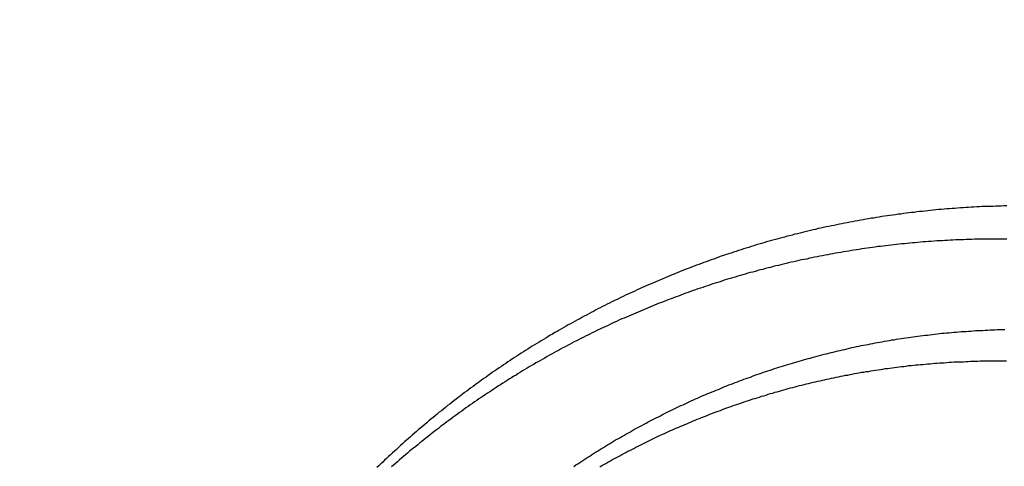
# Model space of a CAD drawing. Extents: x -59 to 285, y -226 to 1500.
# Drawn here: x 5 to 9, y 636 to 638 of the extents above; entities that cross this region are included whole.
import ezdxf

# ---------------------------------------------------------------- set-up
doc = ezdxf.new("R2010")
doc.units = 0
doc.header["$LTSCALE"] = 10
doc.linetypes.add('VERDECKT', pattern=[9.525, 6.35, -3.175])
doc.layers.get('0').update_dxf_attribs({"linetype": 'CONTINUOUS'})
doc.layers.add('STEMPEL', color=3, linetype='CONTINUOUS')

# ---------------------------------------------------------------- blocks, each defined once
blk = doc.blocks.new('A$CA80A59C8')
at = {"color": 1}
for points in [[(8.52998, 637.426, 0), (8.51892, 637.426, 0), (8.50787, 637.425, 0), (8.49681, 637.425, 0), (8.48576, 637.425, 0), (8.4747, 637.424, 0), (8.46365, 637.424, 0), (8.45261, 637.424, 0), (8.44156, 637.423, 0), (8.43052, 637.423, 0), (8.41948, 637.422, 0), (8.40844, 637.422, 0), (8.3974, 637.421, 0), (8.38637, 637.421, 0), (8.37534, 637.42, 0), (8.36431, 637.419, 0), (8.35329, 637.418, 0), (8.34227, 637.418, 0), (8.33125, 637.417, 0), (8.32024, 637.416, 0), (8.30923, 637.415, 0), (8.29822, 637.414, 0), (8.28722, 637.414, 0), (8.27623, 637.413, 0), (8.26523, 637.412, 0), (8.25424, 637.411, 0), (8.24326, 637.41, 0), (8.23228, 637.409, 0), (8.22131, 637.408, 0), (8.21034, 637.406, 0), (8.19938, 637.405, 0), (8.18842, 637.404, 0), (8.17747, 637.403, 0), (8.16652, 637.402, 0), (8.15558, 637.4, 0), (8.14465, 637.399, 0), (8.13372, 637.398, 0), (8.1228, 637.396, 0), (8.11188, 637.395, 0), (8.10098, 637.393, 0), (8.09008, 637.392, 0), (8.07918, 637.39, 0), (8.06829, 637.389, 0), (8.05742, 637.387, 0), (8.04654, 637.386, 0), (8.03568, 637.384, 0), (8.02482, 637.383, 0), (8.01398, 637.381, 0), (8.00314, 637.379, 0), (7.99231, 637.377, 0), (7.98148, 637.376, 0), (7.97067, 637.374, 0), (7.95986, 637.372, 0), (7.94907, 637.37, 0), (7.93828, 637.368, 0), (7.9275, 637.366, 0), (7.91674, 637.364, 0), (7.90598, 637.362, 0), (7.89523, 637.36, 0), (7.88449, 637.358, 0), (7.87376, 637.356, 0), (7.86304, 637.354, 0), (7.85233, 637.352, 0), (7.84164, 637.35, 0), (7.83095, 637.347, 0), (7.82027, 637.345, 0), (7.80961, 637.343, 0), (7.79895, 637.341, 0), (7.78831, 637.338, 0), (7.77768, 637.336, 0), (7.76706, 637.334, 0), (7.75645, 637.331, 0), (7.74586, 637.329, 0), (7.73528, 637.326, 0), (7.72471, 637.324, 0), (7.71415, 637.321, 0), (7.7036, 637.319, 0), (7.69307, 637.316, 0), (7.68255, 637.313, 0), (7.67204, 637.311, 0), (7.66155, 637.308, 0), (7.65107, 637.305, 0), (7.6406, 637.303, 0), (7.63015, 637.3, 0), (7.61971, 637.297, 0), (7.60928, 637.294, 0), (7.59887, 637.291, 0), (7.58847, 637.289, 0), (7.57809, 637.286, 0), (7.56772, 637.283, 0), (7.55737, 637.28, 0), (7.54703, 637.277, 0), (7.5367, 637.274, 0), (7.52639, 637.271, 0), (7.5161, 637.268, 0), (7.50582, 637.264, 0), (7.49556, 637.261, 0), (7.48531, 637.258, 0), (7.47508, 637.255, 0), (7.46486, 637.252, 0), (7.45466, 637.248, 0), (7.44448, 637.245, 0), (7.43431, 637.242, 0), (7.42416, 637.239, 0), (7.41402, 637.235, 0), (7.4039, 637.232, 0), (7.3938, 637.229, 0), (7.38372, 637.225, 0), (7.37365, 637.222, 0), (7.3636, 637.218, 0), (7.35357, 637.215, 0), (7.34355, 637.211, 0), (7.33355, 637.208, 0), (7.32357, 637.204, 0), (7.31361, 637.2, 0), (7.30367, 637.197, 0), (7.29374, 637.193, 0), (7.28383, 637.189, 0), (7.27395, 637.186, 0), (7.26408, 637.182, 0), (7.25422, 637.178, 0), (7.24439, 637.174, 0), (7.23458, 637.171, 0), (7.22478, 637.167, 0), (7.21501, 637.163, 0), (7.20525, 637.159, 0), (7.19551, 637.155, 0), (7.1858, 637.151, 0), (7.1761, 637.147, 0), (7.16642, 637.143, 0), (7.15677, 637.139, 0), (7.14713, 637.135, 0), (7.13751, 637.131, 0), (7.12792, 637.127, 0), (7.11834, 637.123, 0), (7.10879, 637.119, 0), (7.09926, 637.115, 0), (7.08974, 637.111, 0), (7.08025, 637.107, 0), (7.07078, 637.103, 0), (7.06134, 637.098, 0), (7.05191, 637.094, 0), (7.0425, 637.09, 0), (7.03312, 637.086, 0), (7.02376, 637.081, 0), (7.01442, 637.077, 0), (7.0051, 637.073, 0), (6.99577, 637.068, 0), (6.98645, 637.064, 0), (6.97713, 637.059, 0), (6.96782, 637.055, 0), (6.95851, 637.05, 0), (6.9492, 637.046, 0), (6.9399, 637.041, 0), (6.9306, 637.037, 0), (6.92131, 637.032, 0), (6.91202, 637.028, 0), (6.90273, 637.023, 0), (6.89345, 637.018, 0), (6.88418, 637.013, 0), (6.87491, 637.009, 0), (6.86565, 637.004, 0), (6.85639, 636.999, 0), (6.84714, 636.994, 0), (6.83789, 636.989, 0), (6.82865, 636.984, 0), (6.81941, 636.979, 0), (6.81019, 636.974, 0), (6.80097, 636.969, 0), (6.79175, 636.964, 0), (6.78254, 636.959, 0), (6.77334, 636.954, 0), (6.76415, 636.949, 0), (6.75497, 636.944, 0), (6.74579, 636.939, 0), (6.73662, 636.934, 0), (6.72746, 636.928, 0), (6.7183, 636.923, 0), (6.70916, 636.918, 0), (6.70002, 636.913, 0), (6.69089, 636.907, 0), (6.68177, 636.902, 0), (6.67266, 636.896, 0), (6.66356, 636.891, 0), (6.65447, 636.885, 0), (6.64539, 636.88, 0), (6.63632, 636.874, 0), (6.62725, 636.869, 0), (6.6182, 636.863, 0), (6.60916, 636.858, 0), (6.60013, 636.852, 0), (6.59111, 636.846, 0), (6.5821, 636.841, 0), (6.5731, 636.835, 0), (6.56411, 636.829, 0), (6.55513, 636.823, 0), (6.54617, 636.818, 0), (6.53721, 636.812, 0), (6.52827, 636.806, 0), (6.51934, 636.8, 0), (6.51042, 636.794, 0), (6.50152, 636.788, 0), (6.49262, 636.782, 0), (6.48374, 636.776, 0), (6.47487, 636.77, 0), (6.46602, 636.764, 0), (6.45718, 636.758, 0), (6.44835, 636.752, 0), (6.43953, 636.746, 0), (6.43073, 636.739, 0), (6.42194, 636.733, 0), (6.41317, 636.727, 0), (6.40441, 636.721, 0), (6.39567, 636.714, 0), (6.38694, 636.708, 0), (6.37822, 636.702, 0), (6.36952, 636.695, 0), (6.36083, 636.689, 0), (6.35216, 636.683, 0), (6.34351, 636.676, 0), (6.33487, 636.67, 0), (6.32624, 636.663, 0), (6.31763, 636.656, 0), (6.30904, 636.65, 0), (6.30046, 636.643, 0), (6.2919, 636.637, 0), (6.28336, 636.63, 0), (6.27483, 636.623, 0), (6.26631, 636.617, 0), (6.25782, 636.61, 0), (6.24934, 636.603, 0), (6.24087, 636.596, 0), (6.23243, 636.59, 0), (6.224, 636.583, 0), (6.21559, 636.576, 0), (6.20719, 636.569, 0), (6.19882, 636.562, 0), (6.19046, 636.555, 0), (6.18211, 636.548, 0), (6.17379, 636.541, 0), (6.16548, 636.534, 0), (6.15719, 636.527, 0), (6.14892, 636.52, 0), (6.14067, 636.513, 0), (6.13244, 636.506, 0), (6.12423, 636.499, 0), (6.11603, 636.491, 0), (6.10785, 636.484, 0), (6.09969, 636.477, 0), (6.09155, 636.47, 0), (6.08344, 636.462, 0), (6.07533, 636.455, 0), (6.06725, 636.448, 0), (6.05919, 636.44, 0), (6.05115, 636.433, 0), (6.04313, 636.426, 0), (6.03513, 636.418, 0), (6.02715, 636.411, 0), (6.01918, 636.403, 0), (6.01124, 636.396, 0), (6.00332, 636.388, 0), (5.99542, 636.381, 0), (5.98754, 636.373, 0), (5.97969, 636.366, 0)], [(8.53005, 637.291, 0), (8.51913, 637.291, 0), (8.50821, 637.292, 0), (8.49729, 637.292, 0), (8.48638, 637.292, 0), (8.47546, 637.292, 0), (8.46454, 637.292, 0), (8.45362, 637.291, 0), (8.44271, 637.291, 0), (8.43179, 637.291, 0), (8.42088, 637.291, 0), (8.40996, 637.291, 0), (8.39905, 637.291, 0), (8.38814, 637.29, 0), (8.37723, 637.29, 0), (8.36633, 637.29, 0), (8.35542, 637.289, 0), (8.34452, 637.289, 0), (8.33362, 637.288, 0), (8.32272, 637.288, 0), (8.31183, 637.287, 0), (8.30093, 637.287, 0), (8.29004, 637.286, 0), (8.27916, 637.286, 0), (8.26827, 637.285, 0), (8.25739, 637.285, 0), (8.24651, 637.284, 0), (8.23563, 637.283, 0), (8.22476, 637.282, 0), (8.21389, 637.282, 0), (8.20303, 637.281, 0), (8.19217, 637.28, 0), (8.18131, 637.279, 0), (8.17046, 637.278, 0), (8.15961, 637.277, 0), (8.14877, 637.276, 0), (8.13793, 637.275, 0), (8.12709, 637.274, 0), (8.11626, 637.273, 0), (8.10544, 637.272, 0), (8.09462, 637.271, 0), (8.08381, 637.27, 0), (8.073, 637.268, 0), (8.0622, 637.267, 0), (8.0514, 637.266, 0), (8.04061, 637.265, 0), (8.02983, 637.263, 0), (8.01905, 637.262, 0), (8.00828, 637.261, 0), (7.99752, 637.259, 0), (7.98676, 637.258, 0), (7.97601, 637.256, 0), (7.96526, 637.255, 0), (7.95453, 637.253, 0), (7.9438, 637.252, 0), (7.93308, 637.25, 0), (7.92237, 637.248, 0), (7.91166, 637.247, 0), (7.90096, 637.245, 0), (7.89028, 637.243, 0), (7.8796, 637.241, 0), (7.86892, 637.24, 0), (7.85826, 637.238, 0), (7.84761, 637.236, 0), (7.83696, 637.234, 0), (7.82633, 637.232, 0), (7.8157, 637.23, 0), (7.80508, 637.228, 0), (7.79447, 637.226, 0), (7.78388, 637.224, 0), (7.77329, 637.222, 0), (7.76271, 637.22, 0), (7.75214, 637.218, 0), (7.74159, 637.216, 0), (7.73104, 637.214, 0), (7.72051, 637.211, 0), (7.70998, 637.209, 0), (7.69947, 637.207, 0), (7.68897, 637.205, 0), (7.67847, 637.202, 0), (7.66799, 637.2, 0), (7.65753, 637.198, 0), (7.64707, 637.195, 0), (7.63663, 637.193, 0), (7.6262, 637.19, 0), (7.61578, 637.188, 0), (7.60537, 637.185, 0), (7.59497, 637.183, 0), (7.58459, 637.18, 0), (7.57422, 637.177, 0), (7.56387, 637.175, 0), (7.55353, 637.172, 0), (7.5432, 637.169, 0), (7.53288, 637.167, 0), (7.52258, 637.164, 0), (7.51229, 637.161, 0), (7.50202, 637.158, 0), (7.49176, 637.156, 0), (7.48151, 637.153, 0), (7.47128, 637.15, 0), (7.46106, 637.147, 0), (7.45086, 637.144, 0), (7.44067, 637.141, 0), (7.43049, 637.138, 0), (7.42034, 637.135, 0), (7.41019, 637.132, 0), (7.40006, 637.129, 0), (7.38995, 637.126, 0), (7.37985, 637.122, 0), (7.36977, 637.119, 0), (7.35971, 637.116, 0), (7.34966, 637.113, 0), (7.33962, 637.11, 0), (7.3296, 637.106, 0), (7.3196, 637.103, 0), (7.30962, 637.1, 0), (7.29965, 637.096, 0), (7.2897, 637.093, 0), (7.27976, 637.09, 0), (7.26984, 637.086, 0), (7.25994, 637.083, 0), (7.25006, 637.079, 0), (7.24019, 637.076, 0), (7.23034, 637.072, 0), (7.22051, 637.069, 0), (7.2107, 637.065, 0), (7.2009, 637.061, 0), (7.19113, 637.058, 0), (7.18137, 637.054, 0), (7.17163, 637.05, 0), (7.1619, 637.047, 0), (7.1522, 637.043, 0), (7.14252, 637.039, 0), (7.13285, 637.035, 0), (7.1232, 637.032, 0), (7.11358, 637.028, 0), (7.10397, 637.024, 0), (7.09438, 637.02, 0), (7.08481, 637.016, 0), (7.07526, 637.012, 0), (7.06573, 637.008, 0), (7.05622, 637.004, 0), (7.04673, 637, 0), (7.03726, 636.996, 0), (7.02781, 636.992, 0), (7.01838, 636.988, 0), (7.00898, 636.984, 0), (6.99959, 636.98, 0), (6.99022, 636.976, 0), (6.98088, 636.972, 0), (6.97155, 636.968, 0), (6.96225, 636.964, 0), (6.95297, 636.959, 0), (6.94371, 636.955, 0), (6.93447, 636.951, 0), (6.92526, 636.947, 0), (6.91605, 636.942, 0), (6.90685, 636.938, 0), (6.89765, 636.934, 0), (6.88846, 636.929, 0), (6.87927, 636.925, 0), (6.87008, 636.921, 0), (6.8609, 636.916, 0), (6.85172, 636.912, 0), (6.84254, 636.907, 0), (6.83337, 636.903, 0), (6.8242, 636.898, 0), (6.81504, 636.893, 0), (6.80588, 636.889, 0), (6.79673, 636.884, 0), (6.78758, 636.879, 0), (6.77844, 636.875, 0), (6.7693, 636.87, 0), (6.76017, 636.865, 0), (6.75105, 636.86, 0), (6.74193, 636.855, 0), (6.73282, 636.851, 0), (6.72371, 636.846, 0), (6.71461, 636.841, 0), (6.70552, 636.836, 0), (6.69643, 636.831, 0), (6.68735, 636.826, 0), (6.67828, 636.821, 0), (6.66922, 636.816, 0), (6.66016, 636.81, 0), (6.65111, 636.805, 0), (6.64207, 636.8, 0), (6.63304, 636.795, 0), (6.62401, 636.79, 0), (6.61499, 636.784, 0), (6.60599, 636.779, 0), (6.59699, 636.774, 0), (6.588, 636.769, 0), (6.57902, 636.763, 0), (6.57004, 636.758, 0), (6.56108, 636.752, 0), (6.55213, 636.747, 0), (6.54318, 636.741, 0), (6.53425, 636.736, 0), (6.52533, 636.73, 0), (6.51642, 636.725, 0), (6.50751, 636.719, 0), (6.49862, 636.714, 0), (6.48974, 636.708, 0), (6.48087, 636.702, 0), (6.47201, 636.697, 0), (6.46316, 636.691, 0), (6.45433, 636.685, 0), (6.4455, 636.679, 0), (6.43669, 636.673, 0), (6.42789, 636.668, 0), (6.4191, 636.662, 0), (6.41032, 636.656, 0), (6.40156, 636.65, 0), (6.39281, 636.644, 0), (6.38407, 636.638, 0), (6.37534, 636.632, 0), (6.36663, 636.626, 0), (6.35793, 636.62, 0), (6.34925, 636.614, 0), (6.34058, 636.608, 0), (6.33192, 636.601, 0), (6.32327, 636.595, 0), (6.31464, 636.589, 0), (6.30603, 636.583, 0), (6.29743, 636.576, 0), (6.28884, 636.57, 0), (6.28027, 636.564, 0), (6.27171, 636.557, 0), (6.26317, 636.551, 0), (6.25465, 636.545, 0), (6.24613, 636.538, 0), (6.23764, 636.532, 0), (6.22916, 636.525, 0), (6.22069, 636.519, 0), (6.21224, 636.512, 0), (6.20381, 636.506, 0), (6.19539, 636.499, 0), (6.18699, 636.492, 0), (6.17861, 636.486, 0), (6.17024, 636.479, 0), (6.16189, 636.472, 0), (6.15355, 636.466, 0), (6.14524, 636.459, 0), (6.13693, 636.452, 0), (6.12865, 636.445, 0), (6.12038, 636.439, 0), (6.11213, 636.432, 0), (6.1039, 636.425, 0), (6.09569, 636.418, 0), (6.08749, 636.411, 0), (6.07931, 636.404, 0), (6.07115, 636.397, 0), (6.06301, 636.39, 0), (6.05488, 636.383, 0), (6.04677, 636.376, 0), (6.03869, 636.369, 0)], [(6.77759, 636.371, 0), (6.78553, 636.377, 0), (6.79348, 636.382, 0), (6.80144, 636.387, 0), (6.80942, 636.392, 0), (6.8174, 636.398, 0), (6.8254, 636.403, 0), (6.83341, 636.408, 0), (6.84143, 636.413, 0), (6.84946, 636.418, 0), (6.8575, 636.423, 0), (6.86555, 636.428, 0), (6.87361, 636.433, 0), (6.88168, 636.438, 0), (6.88976, 636.443, 0), (6.89786, 636.448, 0), (6.90596, 636.453, 0), (6.91407, 636.458, 0), (6.92219, 636.463, 0), (6.93032, 636.468, 0), (6.93846, 636.473, 0), (6.94661, 636.478, 0), (6.95477, 636.482, 0), (6.96293, 636.487, 0), (6.97111, 636.492, 0), (6.97929, 636.496, 0), (6.98748, 636.501, 0), (6.99568, 636.506, 0), (7.00389, 636.51, 0), (7.0121, 636.515, 0), (7.02032, 636.52, 0), (7.02855, 636.524, 0), (7.03679, 636.529, 0), (7.04503, 636.533, 0), (7.05328, 636.537, 0), (7.06154, 636.542, 0), (7.06981, 636.546, 0), (7.07808, 636.551, 0), (7.08635, 636.555, 0), (7.09464, 636.559, 0), (7.10293, 636.564, 0), (7.11122, 636.568, 0), (7.11952, 636.572, 0), (7.12783, 636.576, 0), (7.13614, 636.581, 0), (7.14446, 636.585, 0), (7.15278, 636.589, 0), (7.1611, 636.593, 0), (7.16943, 636.597, 0), (7.17777, 636.601, 0), (7.18611, 636.605, 0), (7.19445, 636.609, 0), (7.2028, 636.613, 0), (7.21115, 636.617, 0), (7.21951, 636.621, 0), (7.22787, 636.625, 0), (7.23623, 636.629, 0), (7.2446, 636.632, 0), (7.25297, 636.636, 0), (7.26134, 636.64, 0), (7.26971, 636.644, 0), (7.27809, 636.648, 0), (7.28647, 636.651, 0), (7.29485, 636.655, 0), (7.30324, 636.659, 0), (7.31163, 636.662, 0), (7.32004, 636.666, 0), (7.32848, 636.669, 0), (7.33693, 636.673, 0), (7.3454, 636.676, 0), (7.35389, 636.68, 0), (7.3624, 636.683, 0), (7.37093, 636.687, 0), (7.37948, 636.69, 0), (7.38804, 636.694, 0), (7.39663, 636.697, 0), (7.40523, 636.701, 0), (7.41385, 636.704, 0), (7.42249, 636.707, 0), (7.43115, 636.711, 0), (7.43982, 636.714, 0), (7.44852, 636.717, 0), (7.45723, 636.72, 0), (7.46595, 636.724, 0), (7.4747, 636.727, 0), (7.48346, 636.73, 0), (7.49224, 636.733, 0), (7.50104, 636.736, 0), (7.50985, 636.74, 0), (7.51868, 636.743, 0), (7.52753, 636.746, 0), (7.53639, 636.749, 0), (7.54527, 636.752, 0), (7.55417, 636.755, 0), (7.56308, 636.758, 0), (7.57201, 636.761, 0), (7.58095, 636.764, 0), (7.58991, 636.767, 0), (7.59889, 636.77, 0), (7.60788, 636.773, 0), (7.61688, 636.775, 0), (7.6259, 636.778, 0), (7.63494, 636.781, 0), (7.64399, 636.784, 0), (7.65305, 636.787, 0), (7.66213, 636.789, 0), (7.67123, 636.792, 0), (7.68034, 636.795, 0), (7.68946, 636.797, 0), (7.6986, 636.8, 0), (7.70775, 636.803, 0), (7.71691, 636.805, 0), (7.72609, 636.808, 0), (7.73528, 636.81, 0), (7.74449, 636.813, 0), (7.75371, 636.815, 0), (7.76294, 636.818, 0), (7.77218, 636.82, 0), (7.78144, 636.823, 0), (7.79071, 636.825, 0), (7.79999, 636.827, 0), (7.80929, 636.83, 0), (7.81859, 636.832, 0), (7.82791, 636.834, 0), (7.83725, 636.837, 0), (7.84659, 636.839, 0), (7.85595, 636.841, 0), (7.86531, 636.843, 0), (7.87469, 636.845, 0), (7.88408, 636.847, 0), (7.89348, 636.85, 0), (7.9029, 636.852, 0), (7.91232, 636.854, 0), (7.92176, 636.856, 0), (7.9312, 636.858, 0), (7.94066, 636.86, 0), (7.95012, 636.862, 0), (7.9596, 636.863, 0), (7.96909, 636.865, 0), (7.97858, 636.867, 0), (7.98809, 636.869, 0), (7.99761, 636.871, 0), (8.00713, 636.873, 0), (8.01667, 636.874, 0), (8.02621, 636.876, 0), (8.03577, 636.878, 0), (8.04533, 636.879, 0), (8.0549, 636.881, 0), (8.06448, 636.883, 0), (8.07407, 636.884, 0), (8.08367, 636.886, 0), (8.09327, 636.887, 0), (8.10288, 636.889, 0), (8.1125, 636.89, 0), (8.12213, 636.892, 0), (8.13177, 636.893, 0), (8.14141, 636.894, 0), (8.15106, 636.896, 0), (8.16072, 636.897, 0), (8.17039, 636.898, 0), (8.18006, 636.9, 0), (8.18974, 636.901, 0), (8.19942, 636.902, 0), (8.20911, 636.903, 0), (8.21881, 636.904, 0), (8.22852, 636.905, 0), (8.23823, 636.907, 0), (8.24794, 636.908, 0), (8.25766, 636.909, 0), (8.26739, 636.91, 0), (8.27712, 636.911, 0), (8.28686, 636.912, 0), (8.2966, 636.912, 0), (8.30635, 636.913, 0), (8.3161, 636.914, 0), (8.32586, 636.915, 0), (8.33562, 636.916, 0), (8.34539, 636.917, 0), (8.35516, 636.917, 0), (8.36493, 636.918, 0), (8.37471, 636.919, 0), (8.38449, 636.919, 0), (8.39427, 636.92, 0), (8.40406, 636.921, 0), (8.41385, 636.921, 0), (8.42365, 636.922, 0), (8.43345, 636.922, 0), (8.44325, 636.923, 0), (8.45305, 636.923, 0), (8.46286, 636.924, 0), (8.47266, 636.924, 0), (8.48247, 636.924, 0), (8.49229, 636.925, 0), (8.5021, 636.925, 0), (8.51192, 636.925, 0), (8.52174, 636.926, 0)], [(6.88251, 636.369, 0), (6.89059, 636.374, 0), (6.89867, 636.378, 0), (6.90676, 636.383, 0), (6.91486, 636.388, 0), (6.92297, 636.392, 0), (6.93108, 636.397, 0), (6.9392, 636.401, 0), (6.94733, 636.406, 0), (6.95547, 636.41, 0), (6.96361, 636.414, 0), (6.97176, 636.419, 0), (6.97991, 636.423, 0), (6.98808, 636.427, 0), (6.99624, 636.432, 0), (7.00442, 636.436, 0), (7.0126, 636.44, 0), (7.02078, 636.444, 0), (7.02898, 636.449, 0), (7.03717, 636.453, 0), (7.04537, 636.457, 0), (7.05358, 636.461, 0), (7.06179, 636.465, 0), (7.07001, 636.469, 0), (7.07823, 636.473, 0), (7.08646, 636.477, 0), (7.09469, 636.481, 0), (7.10292, 636.485, 0), (7.11116, 636.489, 0), (7.1194, 636.493, 0), (7.12765, 636.497, 0), (7.1359, 636.501, 0), (7.14415, 636.504, 0), (7.15241, 636.508, 0), (7.16066, 636.512, 0), (7.16893, 636.516, 0), (7.17719, 636.519, 0), (7.18546, 636.523, 0), (7.19373, 636.527, 0), (7.202, 636.53, 0), (7.21027, 636.534, 0), (7.21856, 636.537, 0), (7.22686, 636.541, 0), (7.23518, 636.544, 0), (7.24352, 636.548, 0), (7.25188, 636.551, 0), (7.26026, 636.555, 0), (7.26866, 636.558, 0), (7.27707, 636.562, 0), (7.28551, 636.565, 0), (7.29396, 636.569, 0), (7.30243, 636.572, 0), (7.31092, 636.575, 0), (7.31943, 636.579, 0), (7.32796, 636.582, 0), (7.3365, 636.585, 0), (7.34506, 636.589, 0), (7.35364, 636.592, 0), (7.36224, 636.595, 0), (7.37085, 636.598, 0), (7.37948, 636.601, 0), (7.38813, 636.605, 0), (7.39679, 636.608, 0), (7.40547, 636.611, 0), (7.41417, 636.614, 0), (7.42289, 636.617, 0), (7.43162, 636.62, 0), (7.44036, 636.623, 0), (7.44913, 636.626, 0), (7.4579, 636.629, 0), (7.4667, 636.632, 0), (7.47551, 636.635, 0), (7.48434, 636.638, 0), (7.49318, 636.641, 0), (7.50203, 636.644, 0), (7.51091, 636.646, 0), (7.51979, 636.649, 0), (7.52869, 636.652, 0), (7.53761, 636.655, 0), (7.54654, 636.657, 0), (7.55549, 636.66, 0), (7.56445, 636.663, 0), (7.57342, 636.666, 0), (7.58241, 636.668, 0), (7.59141, 636.671, 0), (7.60043, 636.673, 0), (7.60946, 636.676, 0), (7.6185, 636.679, 0), (7.62756, 636.681, 0), (7.63663, 636.684, 0), (7.64572, 636.686, 0), (7.65481, 636.689, 0), (7.66392, 636.691, 0), (7.67305, 636.693, 0), (7.68218, 636.696, 0), (7.69133, 636.698, 0), (7.70049, 636.7, 0), (7.70966, 636.703, 0), (7.71885, 636.705, 0), (7.72805, 636.707, 0), (7.73726, 636.71, 0), (7.74648, 636.712, 0), (7.75571, 636.714, 0), (7.76495, 636.716, 0), (7.77421, 636.718, 0), (7.78348, 636.72, 0), (7.79275, 636.722, 0), (7.80204, 636.724, 0), (7.81134, 636.726, 0), (7.82065, 636.728, 0), (7.82997, 636.73, 0), (7.83931, 636.732, 0), (7.84865, 636.734, 0), (7.858, 636.736, 0), (7.86736, 636.738, 0), (7.87673, 636.74, 0), (7.88612, 636.741, 0), (7.89551, 636.743, 0), (7.90491, 636.745, 0), (7.91432, 636.747, 0), (7.92374, 636.748, 0), (7.93316, 636.75, 0), (7.9426, 636.752, 0), (7.95205, 636.753, 0), (7.9615, 636.755, 0), (7.97096, 636.756, 0), (7.98043, 636.758, 0), (7.98991, 636.759, 0), (7.9994, 636.761, 0), (8.00889, 636.762, 0), (8.01839, 636.764, 0), (8.0279, 636.765, 0), (8.03742, 636.767, 0), (8.04694, 636.768, 0), (8.05648, 636.769, 0), (8.06601, 636.77, 0), (8.07556, 636.772, 0), (8.08511, 636.773, 0), (8.09467, 636.774, 0), (8.10423, 636.775, 0), (8.1138, 636.776, 0), (8.12338, 636.777, 0), (8.13296, 636.779, 0), (8.14255, 636.78, 0), (8.15214, 636.781, 0), (8.16174, 636.782, 0), (8.17134, 636.783, 0), (8.18095, 636.784, 0), (8.19057, 636.784, 0), (8.20019, 636.785, 0), (8.20981, 636.786, 0), (8.21944, 636.787, 0), (8.22907, 636.788, 0), (8.23871, 636.789, 0), (8.24835, 636.789, 0), (8.258, 636.79, 0), (8.26764, 636.791, 0), (8.2773, 636.791, 0), (8.28695, 636.792, 0), (8.29661, 636.793, 0), (8.30628, 636.793, 0), (8.31594, 636.794, 0), (8.32561, 636.794, 0), (8.33528, 636.795, 0), (8.34496, 636.795, 0), (8.35463, 636.795, 0), (8.36431, 636.796, 0), (8.37399, 636.796, 0), (8.38368, 636.797, 0), (8.39336, 636.797, 0), (8.40305, 636.797, 0), (8.41274, 636.797, 0), (8.42243, 636.798, 0), (8.43212, 636.798, 0), (8.44181, 636.798, 0), (8.45151, 636.798, 0), (8.4612, 636.798, 0), (8.4709, 636.798, 0), (8.4806, 636.798, 0), (8.4903, 636.798, 0), (8.5, 636.798, 0), (8.5097, 636.798, 0), (8.5194, 636.798, 0), (8.5291, 636.798, 0)]]:
    blk.add_polyline3d(points, dxfattribs=at)
at = {"color": 1, "linetype": 'VERDECKT', "extrusion": (0, -2e-16, -1)}
for centre, radius in [((0, 620), 54.5), ((-0.01233, 620), 54.035819), ((-0.01233, 620), 52.802533), ((-0.01233, 620), 45.5)]:
    blk.add_circle(centre, radius, dxfattribs=at)
at = {"color": 1, "linetype": 'VERDECKT'}
for centre, radius in [((0.01233, 620), 54.5), ((0.01233, 620), 53.857212), ((0, 620), 53.81596), ((0.01233, 620), 47), ((0.01233, 620), 47)]:
    blk.add_circle(centre, radius, dxfattribs=at)
at = {"color": 3, "linetype": 'CONTINUOUS', "extrusion": (0, -2e-16, -1)}
blk.add_circle((-0.01233, 620), 44, dxfattribs=at)
at = {"color": 1, "linetype": 'VERDECKT', "extrusion": (0, -2e-16, -1)}
blk.add_arc((0, 620), 49.004875, 95.3315379, 264.6684621, dxfattribs=at)
at = {"color": 1, "linetype": 'VERDECKT'}
blk.add_arc((0.01233, 620), 37.682887, 345.0181978, 88.3723339, dxfattribs=at)

msp = doc.modelspace()

# ---------------------------------------------------------------- block references
at = {"layer": 'STEMPEL'}
msp.add_blockref('A$CA80A59C8', (0, 0), dxfattribs=at)

doc.saveas('drawing.dxf')
